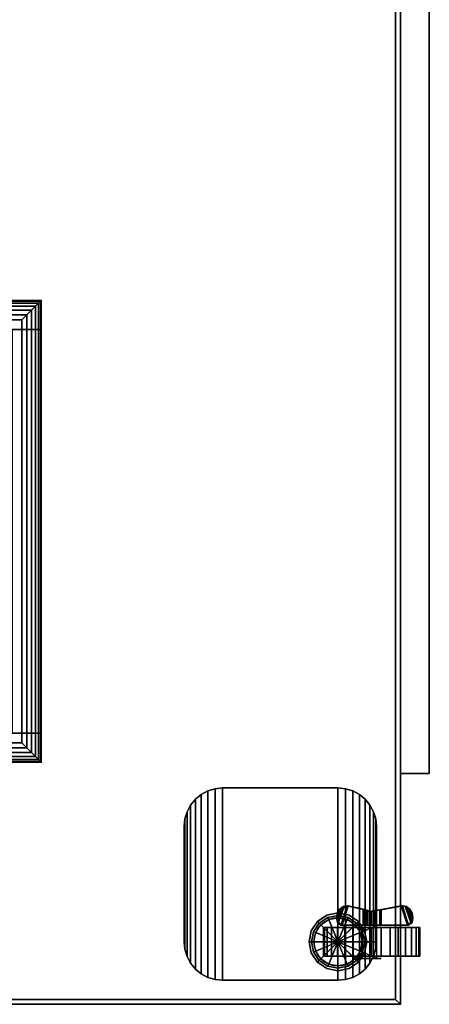
# Model space of a CAD drawing. Units: inches. Extents: x 364 to 552, y 535 to 749.
# Drawn here: x 541 to 552, y 648 to 674 of the extents above; entities that cross this region are included whole.
import ezdxf

# ---------------------------------------------------------------- set-up
doc = ezdxf.new("R2010")
doc.units = ezdxf.units.IN
doc.header["$MEASUREMENT"] = 0
for name, color, linetype in [('A-FURN', 7, 'Continuous'), ('AFUFU-2D-PS-TX', 3, 'Continuous'), ('AFUFU-2D-SP-TX', 6, 'Continuous'), ('AFUFU-2D-ST-TX', 7, 'Continuous'), ('AFUFU-2D-TP-TX', 1, 'Continuous'), ('AFUFU-3D-CA', 7, 'Continuous'), ('AFUFU-3D-CP', 6, 'Continuous'), ('AFUFU-3D-SP-PD', 6, 'Continuous'), ('AFUFU-3D-ST-CA-H', 6, 'Continuous'), ('AFUFU-3D-ST-CA-V', 6, 'Continuous'), ('AFUFU-3D-ST-ED-H', 6, 'Continuous'), ('AFUFU-3D-ST-ED-V', 6, 'Continuous'), ('AFUFU-3D-TB-BA', 2, 'Continuous'), ('AFUFU-3D-TP', 1, 'Continuous'), ('AFUFU-3D-TP-ED', 1, 'Continuous'), ('AFUFU-3D-WT-PS', 3, 'Continuous')]:
    doc.layers.add(name, color=color, linetype=linetype)
doc.styles.get("Standard").update_dxf_attribs({"font": 'arial.ttf', "height": 6})

# ---------------------------------------------------------------- blocks, each defined once
blk = doc.blocks.new('3_YKTS7230SDCNL')
at = {"layer": 'AFUFU-3D-TP'}
blk.add_point((72, 0), dxfattribs=at)
at = {"layer": 'AFUFU-2D-TP-TX', "flags": 1}
for tag, height in [('CAPTG', 2.5), ('CAPPN', 0.001), ('CAPMG', 0.001), ('CAPMC', 0.001), ('CAPQT', 0.001), ('CAPDH', 0.001), ('CAPGC', 0.001)]:
    blk.add_attdef(tag, (0, 0), '', height=height, dxfattribs=at)
at = {"layer": 'AFUFU-3D-CA'}
mesh = blk.add_polyface(dxfattribs=at)
corners = [(69.938, -1.52, 0.733), (69.938, -0.935, 1.071), (69.534, -0.935, 1.071), (69.438, -1.357, 0.827), (69.461, -1.461, 0.767), (69.87, -1.607, 0.683), (69.529, -1.549, 0.717), (69.75, -1.628, 0.671), (69.63, -1.607, 0.683), (69.938, -0.852, 1.177), (69.559, -0.852, 1.177), (69.938, -0.5, 1.25), (69.938, -1, 1.25), (69.938, -1.114, 2.656), (69.938, -0.614, 2.656), (70.375, -1.625, 2.656), (69.889, -1.139, 2.656), (70.112, -0.99, 2.656), (70.375, -0.938, 2.656), (70.135, -1.046, 2.75), (70.375, -0.999, 2.75), (69.932, -1.182, 2.75), (69.688, -1.625, 2.656), (69.74, -1.362, 2.656), (69.796, -1.385, 2.75), (69.749, -1.625, 2.75), (69.889, -1.139, 1.363), (69.74, -1.362, 1.672), (69.688, -1.625, 2.039), (69.889, -2.111, 2.656), (69.74, -1.888, 2.656), (69.796, -1.865, 2.75), (69.932, -2.068, 2.75), (69.74, -1.888, 2.406), (69.889, -2.111, 2.406), (70.375, -2.312, 2.656), (70.112, -2.26, 2.656), (70.135, -2.204, 2.75), (70.375, -2.251, 2.75), (70.112, -2.26, 2.406), (70.375, -2.312, 2.406), (70.375, -0.614, 2.656), (69.938, -0.75, 1.25), (69.938, -0.525, 1.142), (69.938, -0.594, 1.055), (69.938, -0.694, 1.006), (69.938, -0.806, 1.006), (69.938, -0.906, 1.055), (69.938, -0.975, 1.142), (70.638, -0.99, 2.656), (70.861, -1.139, 2.656), (70.615, -1.046, 2.75), (70.818, -1.182, 2.75), (71.01, -1.362, 2.656), (71.062, -1.625, 2.656), (70.954, -1.385, 2.75), (71.001, -1.625, 2.75), (71.01, -1.362, 1.672), (70.861, -1.139, 1.363), (71.062, -1.625, 2.039), (71.01, -1.888, 2.656), (70.861, -2.111, 2.656), (70.954, -1.865, 2.75), (70.818, -2.068, 2.75), (71.01, -1.888, 2.406), (70.861, -2.111, 2.406), (70.638, -2.26, 2.656), (70.615, -2.204, 2.75), (70.638, -2.26, 2.406), (70.812, -0.614, 2.656), (70.812, -1.114, 2.656), (70.812, -1, 1.25), (70.812, -0.5, 1.25), (70.812, -0.594, 1.055), (70.812, -0.525, 1.142), (70.812, -0.75, 1.25), (70.812, -0.806, 1.006), (70.812, -0.694, 1.006), (70.812, -0.975, 1.142), (70.812, -0.906, 1.055), (69.584, -0.754, 1.256), (69.938, -0.635, 1.302), (69.564, -0.635, 1.302), (69.438, 0.05, 1.64), (69.543, -0.502, 1.321), (69.938, -0.502, 1.321), (69.938, 0.212, 1.733), (69.87, 0.3, 1.784), (69.461, 0.153, 1.699), (69.75, 0.32, 1.796), (69.529, 0.241, 1.75), (69.63, 0.3, 1.784), (69.938, -1.551, 0.788), (69.938, -0.967, 1.125), (69.534, -0.967, 1.125), (69.438, -1.389, 0.881), (69.461, -1.492, 0.821), (69.87, -1.639, 0.737), (69.529, -1.58, 0.771), (69.75, -1.659, 0.725), (69.63, -1.639, 0.737), (69.938, -0.883, 1.231), (69.559, -0.883, 1.231), (69.938, -0.785, 1.311), (69.584, -0.785, 1.311), (69.938, -0.667, 1.356), (69.564, -0.667, 1.356), (69.438, 0.019, 1.694), (69.543, -0.533, 1.375), (69.938, -0.533, 1.375), (69.938, 0.181, 1.787), (69.87, 0.269, 1.838), (69.461, 0.122, 1.754), (69.75, 0.289, 1.85), (69.529, 0.21, 1.804), (69.63, 0.269, 1.838)]
mesh.append_faces([[corners[k] for k in face] for face in [(2, 1, 9, 10), (18, 17, 19, 20), (17, 16, 21, 19), (16, 23, 24, 21), (23, 22, 25, 24), (26, 27, 23, 16), (27, 28, 22, 23), (22, 30, 31, 25), (30, 29, 32, 31), (28, 33, 30, 22), (33, 34, 29, 30), (29, 36, 37, 32), (36, 35, 38, 37), (34, 39, 36, 29), (39, 40, 35, 36), (41, 14, 17, 18), (12, 26, 16, 13), (20, 51, 49, 18), (51, 52, 50, 49), (52, 55, 53, 50), (55, 56, 54, 53), (50, 53, 57, 58), (53, 54, 59, 57), (56, 62, 60, 54), (62, 63, 61, 60), (54, 60, 64, 59), (60, 61, 65, 64), (63, 67, 66, 61), (67, 38, 35, 66), (61, 66, 68, 65), (66, 35, 40, 68), (18, 49, 69, 41), (70, 50, 58, 71), (10, 9, 42, 80), (80, 42, 81, 82), (82, 81, 85, 84), (102, 101, 93, 94), (104, 103, 101, 102), (106, 105, 103, 104), (108, 109, 105, 106), (82, 106, 104, 80), (84, 108, 106, 82), (83, 107, 108, 84), (88, 112, 107, 83), (90, 114, 112, 88), (91, 115, 114, 90), (89, 113, 115, 91), (87, 111, 113, 89), (86, 110, 111, 87), (85, 109, 110, 86), (81, 105, 109, 85), (42, 103, 105, 81), (9, 101, 103, 42), (1, 93, 101, 9), (102, 10, 80, 104), (94, 2, 10, 102), (95, 3, 2, 94), (96, 4, 3, 95), (98, 6, 4, 96), (100, 8, 6, 98), (99, 7, 8, 100), (97, 5, 7, 99), (92, 0, 5, 97), (92, 93, 1, 0)]])
mesh.append_faces([[corners[k] for k in face] for face in [(11, 12, 13, 14)]], dxfattribs={"vtx0": -1})
mesh.append_faces([[corners[k] for k in face] for face in [(0, 3, 4, 5), (5, 4, 6, 7), (83, 86, 87, 88), (88, 87, 89, 90), (97, 96, 95, 92), (99, 98, 96, 97), (112, 111, 110, 107), (114, 113, 111, 112)]], dxfattribs={"vtx0": -1, "vtx2": -1})
mesh.append_faces([[corners[k] for k in face] for face in [(15, 16, 17, 18), (15, 22, 23, 16), (15, 29, 30, 22), (15, 35, 36, 29), (42, 11, 43, 44), (42, 44, 45, 46), (42, 46, 47, 48)]], dxfattribs={"vtx0": -1, "vtx3": -1})
mesh.append_faces([[corners[k] for k in face] for face in [(48, 12, 42, 42), (71, 78, 75, 75)]], dxfattribs={"vtx1": -1, "vtx2": -1, "vtx3": -1})
mesh.append_faces([[corners[k] for k in face] for face in [(69, 70, 71, 72), (14, 13, 17, 17), (69, 70, 49, 49)]], dxfattribs={"vtx2": -1})
mesh.append_faces([[corners[k] for k in face] for face in [(6, 8, 7, 7), (18, 49, 50, 15), (50, 53, 54, 15), (54, 60, 61, 15), (61, 66, 35, 15), (73, 74, 72, 75), (76, 77, 73, 75), (78, 79, 76, 75), (89, 91, 90, 90), (99, 100, 98, 98), (114, 115, 113, 113)]], dxfattribs={"vtx2": -1, "vtx3": -1})
mesh.append_faces([[corners[k] for k in face] for face in [(0, 1, 2, 3), (83, 84, 85, 86), (95, 94, 93, 92), (110, 109, 108, 107)]], dxfattribs={"vtx3": -1})
mesh = blk.add_polyface(dxfattribs=at)
corners = [(70, -0.75, 1.25), (70, -0.272, 2.405), (70, -0.506, 2.476), (70, -0.75, 2.5), (70.75, -0.75, 1.25), (70.75, -0.272, 2.405), (70.75, -0.506, 2.476), (70.75, -0.75, 2.5), (70, 0.134, 2.134), (70, -0.056, 2.289), (70.75, 0.134, 2.134), (70.75, -0.056, 2.289), (70, 0.405, 1.728), (70, 0.289, 1.944), (70.75, 0.405, 1.728), (70.75, 0.289, 1.944), (70, 0.5, 1.25), (70, 0.476, 1.494), (70.75, 0.5, 1.25), (70.75, 0.476, 1.494), (70, 0.405, 0.772), (70, 0.476, 1.006), (70.75, 0.405, 0.772), (70.75, 0.476, 1.006), (70, 0.134, 0.366), (70, 0.289, 0.556), (70.75, 0.134, 0.366), (70.75, 0.289, 0.556), (70, -0.272, 0.095), (70, -0.056, 0.211), (70.75, -0.272, 0.095), (70.75, -0.056, 0.211), (70, -0.75), (70, -0.506, 0.024), (70.75, -0.75), (70.75, -0.506, 0.024), (70, -1.228, 0.095), (70, -0.994, 0.024), (70.75, -1.228, 0.095), (70.75, -0.994, 0.024), (70, -1.634, 0.366), (70, -1.444, 0.211), (70.75, -1.634, 0.366), (70.75, -1.444, 0.211), (70, -1.905, 0.772), (70, -1.789, 0.556), (70.75, -1.905, 0.772), (70.75, -1.789, 0.556), (70, -2, 1.25), (70, -1.976, 1.006), (70.75, -2, 1.25), (70.75, -1.976, 1.006), (70, -1.905, 1.728), (70, -1.976, 1.494), (70.75, -1.905, 1.728), (70.75, -1.976, 1.494), (70, -1.634, 2.134), (70, -1.789, 1.944), (70.75, -1.634, 2.134), (70.75, -1.789, 1.944), (70, -1.228, 2.405), (70, -1.444, 2.289), (70.75, -1.228, 2.405), (70.75, -1.444, 2.289), (70, -0.994, 2.476), (70.75, -0.994, 2.476)]
mesh.append_faces([[corners[k] for k in face] for face in [(2, 6, 7, 3), (1, 5, 6, 2), (9, 11, 5, 1), (8, 10, 11, 9), (13, 15, 10, 8), (12, 14, 15, 13), (17, 19, 14, 12), (16, 18, 19, 17), (21, 23, 18, 16), (20, 22, 23, 21), (25, 27, 22, 20), (24, 26, 27, 25), (29, 31, 26, 24), (28, 30, 31, 29), (33, 35, 30, 28), (32, 34, 35, 33), (37, 39, 34, 32), (36, 38, 39, 37), (41, 43, 38, 36), (40, 42, 43, 41), (45, 47, 42, 40), (44, 46, 47, 45), (49, 51, 46, 44), (48, 50, 51, 49), (53, 55, 50, 48), (52, 54, 55, 53), (57, 59, 54, 52), (56, 58, 59, 57), (61, 63, 58, 56), (60, 62, 63, 61), (64, 65, 62, 60), (3, 7, 65, 64)]])
mesh.append_faces([[corners[k] for k in face] for face in [(0, 1, 2, 3), (0, 8, 9, 1), (0, 12, 13, 8), (0, 16, 17, 12), (0, 20, 21, 16), (0, 24, 25, 20), (0, 28, 29, 24), (0, 32, 33, 28), (0, 36, 37, 32), (0, 40, 41, 36), (0, 44, 45, 40), (0, 48, 49, 44), (0, 52, 53, 48), (0, 56, 57, 52), (0, 60, 61, 56), (0, 3, 64, 60)]], dxfattribs={"vtx0": -1, "vtx3": -1})
mesh.append_faces([[corners[k] for k in face] for face in [(7, 6, 5, 4), (5, 11, 10, 4), (10, 15, 14, 4), (14, 19, 18, 4), (18, 23, 22, 4), (22, 27, 26, 4), (26, 31, 30, 4), (30, 35, 34, 4), (34, 39, 38, 4), (38, 43, 42, 4), (42, 47, 46, 4), (46, 51, 50, 4), (50, 55, 54, 4), (54, 59, 58, 4), (58, 63, 62, 4), (62, 65, 7, 4)]], dxfattribs={"vtx2": -1, "vtx3": -1})
mesh = blk.add_polyface(dxfattribs=at)
corners = [(70.375, -1.625, 3), (70.375, -0.875, 3), (70.088, -0.932, 3), (69.845, -1.095, 3), (70.375, -0.875, 2.75), (70.088, -0.932, 2.75), (69.845, -1.095, 2.75), (69.682, -1.338, 3), (69.625, -1.625, 3), (69.682, -1.338, 2.75), (69.625, -1.625, 2.75), (69.682, -1.912, 3), (69.845, -2.155, 3), (69.682, -1.912, 2.75), (69.845, -2.155, 2.75), (70.088, -2.318, 3), (70.375, -2.375, 3), (70.088, -2.318, 2.75), (70.375, -2.375, 2.75), (70.905, -1.095, 3), (70.662, -0.932, 3), (70.662, -0.932, 2.75), (70.905, -1.095, 2.75), (71.125, -1.625, 3), (71.068, -1.338, 3), (71.068, -1.338, 2.75), (71.125, -1.625, 2.75), (70.905, -2.155, 3), (71.068, -1.912, 3), (71.068, -1.912, 2.75), (70.905, -2.155, 2.75), (70.662, -2.318, 3), (70.662, -2.318, 2.75)]
mesh.append_faces([[corners[k] for k in face] for face in [(4, 5, 2, 1), (5, 6, 3, 2), (6, 9, 7, 3), (9, 10, 8, 7), (10, 13, 11, 8), (13, 14, 12, 11), (14, 17, 15, 12), (17, 18, 16, 15), (1, 20, 21, 4), (20, 19, 22, 21), (19, 24, 25, 22), (24, 23, 26, 25), (23, 28, 29, 26), (28, 27, 30, 29), (27, 31, 32, 30), (31, 16, 18, 32)]])
mesh.append_faces([[corners[k] for k in face] for face in [(0, 1, 2, 3), (0, 3, 7, 8), (0, 8, 11, 12), (0, 12, 15, 16)]], dxfattribs={"vtx0": -1, "vtx3": -1})
mesh.append_faces([[corners[k] for k in face] for face in [(19, 20, 1, 0), (23, 24, 19, 0), (27, 28, 23, 0), (16, 31, 27, 0)]], dxfattribs={"vtx2": -1, "vtx3": -1})
at = {"layer": 'AFUFU-3D-TB-BA'}
mesh = blk.add_polyface(dxfattribs=at)
corners = [(67.375, -0.625, 26.875), (70.375, -0.625, 26.875), (70.57, -0.644, 26.875), (67.18, -0.644, 26.875), (70.758, -0.701, 26.875), (66.992, -0.701, 26.875), (70.931, -0.794, 26.875), (66.819, -0.794, 26.875), (71.082, -0.918, 26.875), (66.668, -0.918, 26.875), (71.206, -1.069, 26.875), (66.544, -1.069, 26.875), (71.299, -1.242, 26.875), (66.451, -1.242, 26.875), (71.356, -1.43, 26.875), (66.394, -1.43, 26.875), (71.375, -1.625, 26.875), (66.375, -1.625, 26.875), (66.375, -1.625, 27.25), (66.394, -1.43, 27.25), (66.451, -1.242, 27.25), (66.544, -1.069, 27.25), (66.668, -0.918, 27.25), (66.819, -0.794, 27.25), (66.992, -0.701, 27.25), (67.18, -0.644, 27.25), (67.375, -0.625, 27.25), (70.375, -0.625, 27.25), (70.57, -0.644, 27.25), (70.758, -0.701, 27.25), (70.931, -0.794, 27.25), (71.082, -0.918, 27.25), (71.206, -1.069, 27.25), (71.299, -1.242, 27.25), (71.356, -1.43, 27.25), (71.375, -1.625, 27.25), (70.375, -5.625, 26.875), (67.375, -5.625, 26.875), (67.18, -5.606, 26.875), (70.57, -5.606, 26.875), (66.992, -5.549, 26.875), (70.758, -5.549, 26.875), (66.819, -5.456, 26.875), (70.931, -5.456, 26.875), (66.668, -5.332, 26.875), (71.082, -5.332, 26.875), (66.544, -5.181, 26.875), (71.206, -5.181, 26.875), (66.451, -5.008, 26.875), (71.299, -5.008, 26.875), (66.394, -4.82, 26.875), (71.356, -4.82, 26.875), (66.375, -4.625, 26.875), (71.375, -4.625, 26.875), (71.375, -4.625, 27.25), (71.356, -4.82, 27.25), (71.299, -5.008, 27.25), (71.206, -5.181, 27.25), (71.082, -5.332, 27.25), (70.931, -5.456, 27.25), (70.758, -5.549, 27.25), (70.57, -5.606, 27.25), (70.375, -5.625, 27.25), (67.375, -5.625, 27.25), (67.18, -5.606, 27.25), (66.992, -5.549, 27.25), (66.819, -5.456, 27.25), (66.668, -5.332, 27.25), (66.544, -5.181, 27.25), (66.451, -5.008, 27.25), (66.394, -4.82, 27.25), (66.375, -4.625, 27.25)]
mesh.append_faces([[corners[k] for k in face] for face in [(17, 18, 19, 15), (15, 19, 20, 13), (13, 20, 21, 11), (11, 21, 22, 9), (9, 22, 23, 7), (7, 23, 24, 5), (5, 24, 25, 3), (3, 25, 26, 0), (1, 27, 28, 2), (2, 28, 29, 4), (4, 29, 30, 6), (6, 30, 31, 8), (8, 31, 32, 10), (10, 32, 33, 12), (12, 33, 34, 14), (14, 34, 35, 16), (0, 26, 27, 1), (53, 54, 55, 51), (51, 55, 56, 49), (49, 56, 57, 47), (47, 57, 58, 45), (45, 58, 59, 43), (43, 59, 60, 41), (41, 60, 61, 39), (39, 61, 62, 36), (37, 63, 64, 38), (38, 64, 65, 40), (40, 65, 66, 42), (42, 66, 67, 44), (44, 67, 68, 46), (46, 68, 69, 48), (48, 69, 70, 50), (50, 70, 71, 52), (36, 62, 63, 37), (17, 52, 71, 18), (16, 35, 54, 53)]])
mesh.append_faces([[corners[k] for k in face] for face in [(25, 28, 27, 26), (61, 64, 63, 62)]], dxfattribs={"vtx0": -1})
mesh.append_faces([[corners[k] for k in face] for face in [(3, 2, 4, 5), (5, 4, 6, 7), (7, 6, 8, 9), (9, 8, 10, 11), (11, 10, 12, 13), (13, 12, 14, 15), (15, 14, 16, 17), (24, 29, 28, 25), (23, 30, 29, 24), (22, 31, 30, 23), (21, 32, 31, 22), (20, 33, 32, 21), (19, 34, 33, 20), (18, 35, 34, 19), (39, 38, 40, 41), (41, 40, 42, 43), (43, 42, 44, 45), (45, 44, 46, 47), (47, 46, 48, 49), (49, 48, 50, 51), (51, 50, 52, 53), (60, 65, 64, 61), (59, 66, 65, 60), (58, 67, 66, 59), (57, 68, 67, 58), (56, 69, 68, 57), (55, 70, 69, 56), (54, 71, 70, 55), (53, 52, 17, 16)]], dxfattribs={"vtx0": -1, "vtx2": -1})
mesh.append_faces([[corners[k] for k in face] for face in [(18, 71, 54, 35)]], dxfattribs={"vtx1": -1, "vtx3": -1})
mesh.append_faces([[corners[k] for k in face] for face in [(0, 1, 2, 3), (36, 37, 38, 39)]], dxfattribs={"vtx2": -1})
mesh = blk.add_polyface(dxfattribs=at)
corners = [(69.75, -1.625, 3), (69.762, -1.747, 3), (69.762, -1.747, 26.875), (69.75, -1.625, 26.875), (69.798, -1.864, 3), (69.798, -1.864, 26.875), (70.375, -1.625, 3), (69.855, -1.972, 3), (69.855, -1.972, 26.875), (69.933, -2.067, 3), (69.933, -2.067, 26.875), (70.028, -2.145, 3), (70.028, -2.145, 26.875), (70.136, -2.202, 3), (70.136, -2.202, 26.875), (70.253, -2.238, 3), (70.253, -2.238, 26.875), (70.375, -2.25, 3), (70.375, -2.25, 26.875), (70.497, -2.238, 3), (70.497, -2.238, 26.875), (70.614, -2.202, 3), (70.614, -2.202, 26.875), (70.722, -2.145, 3), (70.722, -2.145, 26.875), (70.817, -2.067, 3), (70.817, -2.067, 26.875), (70.895, -1.972, 3), (70.895, -1.972, 26.875), (70.952, -1.864, 3), (70.952, -1.864, 26.875), (70.988, -1.747, 3), (70.988, -1.747, 26.875), (71, -1.625, 3), (71, -1.625, 26.875), (70.988, -1.503, 3), (70.988, -1.503, 26.875), (70.952, -1.386, 3), (70.952, -1.386, 26.875), (70.895, -1.278, 3), (70.895, -1.278, 26.875), (70.817, -1.183, 3), (70.817, -1.183, 26.875), (70.722, -1.105, 3), (70.722, -1.105, 26.875), (70.614, -1.048, 3), (70.614, -1.048, 26.875), (70.497, -1.012, 3), (70.497, -1.012, 26.875), (70.375, -1, 3), (70.375, -1, 26.875), (70.253, -1.012, 3), (70.253, -1.012, 26.875), (70.136, -1.048, 3), (70.136, -1.048, 26.875), (70.028, -1.105, 3), (70.028, -1.105, 26.875), (69.933, -1.183, 3), (69.933, -1.183, 26.875), (69.855, -1.278, 3), (69.855, -1.278, 26.875), (69.798, -1.386, 3), (69.798, -1.386, 26.875), (69.762, -1.503, 3), (69.762, -1.503, 26.875)]
mesh.append_faces([[corners[k] for k in face] for face in [(0, 1, 2, 3), (1, 4, 5, 2), (4, 1, 0, 6), (4, 7, 8, 5), (7, 9, 10, 8), (9, 7, 4, 6), (9, 11, 12, 10), (11, 13, 14, 12), (13, 11, 9, 6), (13, 15, 16, 14), (15, 17, 18, 16), (17, 15, 13, 6), (17, 19, 20, 18), (19, 21, 22, 20), (21, 19, 17, 6), (21, 23, 24, 22), (23, 25, 26, 24), (25, 23, 21, 6), (25, 27, 28, 26), (27, 29, 30, 28), (29, 27, 25, 6), (29, 31, 32, 30), (31, 33, 34, 32), (33, 31, 29, 6), (33, 35, 36, 34), (35, 37, 38, 36), (37, 35, 33, 6), (37, 39, 40, 38), (39, 41, 42, 40), (41, 39, 37, 6), (41, 43, 44, 42), (43, 45, 46, 44), (45, 43, 41, 6), (45, 47, 48, 46), (47, 49, 50, 48), (49, 47, 45, 6), (49, 51, 52, 50), (51, 53, 54, 52), (53, 51, 49, 6), (53, 55, 56, 54), (55, 57, 58, 56), (57, 55, 53, 6), (57, 59, 60, 58), (59, 61, 62, 60), (61, 59, 57, 6), (61, 63, 64, 62), (63, 0, 3, 64), (0, 63, 61, 6)]])
at = {"layer": 'AFUFU-3D-TP'}
mesh = blk.add_polyface(dxfattribs=at)
corners = [(0.125, -29.875, 28.5), (71.875, -29.875, 28.5), (71.875, -0.125, 28.5), (0.125, -0.125, 28.5)]
mesh.append_faces([[corners[k] for k in face] for face in [(0, 1, 2, 3)]])
mesh = blk.add_polyface(dxfattribs=at)
corners = [(0.125, -29.875, 27.25), (71.875, -29.875, 27.25), (71.875, -0.125, 27.25), (0.125, -0.125, 27.25)]
mesh.append_faces([[corners[k] for k in face] for face in [(0, 1, 2, 3)]])
at = {"layer": 'AFUFU-3D-TP-ED'}
mesh = blk.add_polyface(dxfattribs=at)
corners = [(0, 0, 28.5), (72, 0, 28.5), (72, 0, 27.25), (0, 0, 27.25), (72, -30, 28.5), (0, -30, 28.5), (0, -30, 27.25), (72, -30, 27.25), (0.125, -29.875, 28.5), (0.125, -0.125, 28.5), (71.875, -29.875, 28.5), (71.875, -0.125, 28.5), (0.125, -29.875, 27.25), (0.125, -0.125, 27.25), (71.875, -29.875, 27.25), (71.875, -0.125, 27.25)]
mesh.append_faces([[corners[k] for k in face] for face in [(0, 1, 2, 3), (4, 5, 6, 7), (3, 6, 5, 0), (7, 2, 1, 4), (8, 9, 0, 5), (5, 4, 10, 8), (10, 4, 1, 11), (11, 1, 0, 9), (6, 3, 13, 12), (12, 14, 7, 6), (15, 2, 7, 14), (13, 3, 2, 15)]])
blk = doc.blocks.new('3_WPM2412OFLL')
at = {"layer": 'AFUFU-3D-ST-CA-H'}
for p in [(0, 20.76), (12, 20.76)]:
    blk.add_point(p, dxfattribs=at)
at = {"layer": 'AFUFU-2D-ST-TX', "flags": 1}
for tag, height in [('CAPTG', 2.5), ('CAPPN', 0.001), ('CAPMG', 0.001), ('CAPMC', 0.001), ('CAPQT', 0.001), ('CAPDH', 0.001), ('CAPGC', 0.001)]:
    blk.add_attdef(tag, (0, 0), '', height=height, dxfattribs=at)
at = {"layer": 'AFUFU-3D-CP'}
mesh = blk.add_polyface(dxfattribs=at)
corners = [(12, 20.76, 2.208), (12, 0, 2.208), (0, 0, 2.208), (0, 20.76, 2.208)]
mesh.append_faces([[corners[k] for k in face] for face in [(0, 1, 2, 3)]])
at = {"layer": 'AFUFU-3D-ST-CA-H'}
mesh = blk.add_polyface(dxfattribs=at)
corners = [(0, 0, 2.208), (12, 0, 2.208), (12, 0, 3.348), (0, 0, 3.348), (0, 20.76, 2.208), (0, 20.76, 3.348), (12, 20.76, 3.348), (12, 20.76, 2.208)]
mesh.append_faces([[corners[k] for k in face] for face in [(0, 1, 2, 3), (4, 5, 6, 7), (3, 2, 6, 5), (0, 3, 5, 4), (7, 6, 2, 1)]])
at = {"layer": 'AFUFU-3D-ST-CA-V'}
mesh = blk.add_polyface(dxfattribs=at)
corners = [(0, 0, 3.348), (0, 0, 22.896), (0, 20.76, 22.896), (0, 20.76, 3.348)]
mesh.append_faces([[corners[k] for k in face] for face in [(0, 1, 2, 3)]])
mesh = blk.add_polyface(dxfattribs=at)
corners = [(0.75, 0, 3.348), (0.75, 20.76, 3.348), (0.75, 20.76, 22.896), (0.75, 0, 22.896), (11.25, 0, 22.896), (11.25, 20.76, 22.896), (11.25, 20.76, 3.348), (11.25, 0, 3.348)]
mesh.append_faces([[corners[k] for k in face] for face in [(0, 1, 2, 3), (4, 5, 6, 7), (6, 5, 2, 1)]])
mesh = blk.add_polyface(dxfattribs=at)
corners = [(12, 20.76, 3.348), (12, 20.76, 22.896), (12, 0, 22.896), (12, 0, 3.348)]
mesh.append_faces([[corners[k] for k in face] for face in [(0, 1, 2, 3)]])
at = {"layer": 'AFUFU-3D-ST-ED-H'}
mesh = blk.add_polyface(dxfattribs=at)
corners = [(0.75, 20.76, 22.896), (0.75, 20.01, 22.896), (11.25, 20.01, 22.896), (11.25, 20.76, 22.896)]
mesh.append_faces([[corners[k] for k in face] for face in [(0, 1, 2, 3)]])
at = {"layer": 'AFUFU-3D-ST-ED-V'}
mesh = blk.add_polyface(dxfattribs=at)
corners = [(0, 0, 3.348), (0.75, 0, 3.348), (0.75, 0, 22.896), (0, 0, 22.896), (0.75, 20.76, 22.896), (0, 20.76, 22.896), (0.75, 20.01, 22.896), (0.75, 20.76, 3.348), (0.75, 20.01, 3.348), (0, 20.76, 3.348)]
mesh.append_faces([[corners[k] for k in face] for face in [(0, 1, 2, 3), (3, 2, 4, 5), (8, 7, 4, 6), (5, 4, 7, 9)]])
mesh = blk.add_polyface(dxfattribs=at)
corners = [(12, 0, 22.896), (11.25, 0, 22.896), (11.25, 0, 3.348), (12, 0, 3.348), (12, 20.76, 22.896), (11.25, 20.76, 22.896), (11.25, 20.01, 22.896), (11.25, 20.01, 3.348), (11.25, 20.76, 3.348), (12, 20.76, 3.348)]
mesh.append_faces([[corners[k] for k in face] for face in [(0, 1, 2, 3), (4, 5, 1, 0), (8, 7, 6, 5), (9, 8, 5, 4)]])
at = {"layer": 'AFUFU-3D-TP'}
mesh = blk.add_polyface(dxfattribs=at)
corners = [(0, 0, 23.896), (12, 0, 23.896), (12, 20.76, 23.896), (0, 20.76, 23.896)]
mesh.append_faces([[corners[k] for k in face] for face in [(0, 1, 2, 3)]])
at = {"layer": 'AFUFU-3D-TP-ED'}
mesh = blk.add_polyface(dxfattribs=at)
corners = [(0, 20.76, 23.896), (12, 20.76, 23.896), (12, 20.76, 22.896), (0, 20.76, 22.896), (12, 0, 23.896), (0, 0, 23.896), (0, 0, 22.896), (12, 0, 22.896)]
mesh.append_faces([[corners[k] for k in face] for face in [(0, 1, 2, 3), (4, 5, 6, 7), (3, 6, 5, 0), (7, 2, 1, 4)]])
blk = doc.blocks.new('3_WPMC12')
at = {"layer": 'AFUFU-2D-SP-TX', "flags": 1}
for tag, height in [('CAPTG', 2.5), ('CAPPN', 0.001), ('CAPMG', 0.001), ('CAPMC', 0.001), ('CAPQT', 0.001), ('CAPDH', 0.001), ('CAPGC', 0.001)]:
    blk.add_attdef(tag, (0, 0), '', height=height, dxfattribs=at)
at = {"layer": 'AFUFU-3D-SP-PD'}
mesh = blk.add_polyface(dxfattribs=at)
corners = [(0.5, 20.26, 1), (0.371, 20.389, 0.983), (0.371, 0.371, 0.983), (0.5, 0.5, 1), (0.25, 20.51, 0.933), (0.25, 0.25, 0.933), (0.146, 20.614, 0.854), (0.146, 0.146, 0.854), (0.067, 20.693, 0.75), (0.067, 0.067, 0.75), (0.017, 20.743, 0.629), (0.017, 0.017, 0.629), (0, 20.76, 0.5), (0, 0, 0.5), (0, 0), (0, 20.76), (11.5, 0.5, 1), (11.629, 0.371, 0.983), (11.629, 20.389, 0.983), (11.5, 20.26, 1), (11.75, 0.25, 0.933), (11.75, 20.51, 0.933), (11.854, 0.146, 0.854), (11.854, 20.614, 0.854), (11.933, 0.067, 0.75), (11.933, 20.693, 0.75), (11.983, 0.017, 0.629), (11.983, 20.743, 0.629), (12, 0, 0.5), (12, 20.76, 0.5), (12, 0), (12, 20.76)]
mesh.append_faces([[corners[k] for k in face] for face in [(0, 1, 2, 3), (1, 4, 5, 2), (4, 6, 7, 5), (6, 8, 9, 7), (8, 10, 11, 9), (10, 12, 13, 11), (14, 13, 12, 15), (16, 17, 18, 19), (17, 20, 21, 18), (20, 22, 23, 21), (22, 24, 25, 23), (24, 26, 27, 25), (26, 28, 29, 27), (28, 30, 31, 29), (14, 15, 31, 30), (3, 16, 19, 0), (3, 2, 17, 16), (2, 5, 20, 17), (5, 7, 22, 20), (7, 9, 24, 22), (9, 11, 26, 24), (11, 13, 28, 26), (13, 14, 30, 28), (19, 18, 1, 0), (18, 21, 4, 1), (21, 23, 6, 4), (23, 25, 8, 6), (25, 27, 10, 8), (27, 29, 12, 10), (15, 12, 29, 31)]])
blk = doc.blocks.new('3_MZ1-B6019')
at = {"layer": 'AFUFU-2D-PS-TX', "flags": 1}
for tag, height in [('CAPTG', 2.5), ('CAPPN', 0.001), ('CAPMG', 0.001), ('CAPMC', 0.001), ('CAPQT', 0.001), ('CAPDH', 0.001), ('CAPGC', 0.001)]:
    blk.add_attdef(tag, (0, 0), '', height=height, dxfattribs=at)
at = {"layer": 'AFUFU-3D-WT-PS'}
mesh = blk.add_polyface(dxfattribs=at)
corners = [(0, 0), (0, 0.75), (60, 0.75), (60, 0), (60, 0.75, 18.75), (0, 0.75, 18.75), (0, 0, 18.75), (60, 0, 18.75)]
mesh.append_faces([[corners[k] for k in face] for face in [(0, 1, 2, 3), (4, 5, 6, 7), (3, 2, 4, 7), (2, 1, 5, 4), (6, 0, 3, 7), (5, 1, 0, 6)]])

msp = doc.modelspace()

# ---------------------------------------------------------------- block references
at = {"layer": 'A-FURN', "rotation": 270}
for name, p in [('3_YKTS7230SDCNL', (551.12, 720.076)), ('3_MZ1-B6019', (551.12, 714.076, 27.25)), ('3_WPM2412OFLL', (521.017, 666.374)), ('3_WPMC12', (521.017, 666.374, 23.896))]:
    msp.add_blockref(name, p, dxfattribs=at)

doc.saveas('drawing.dxf')
